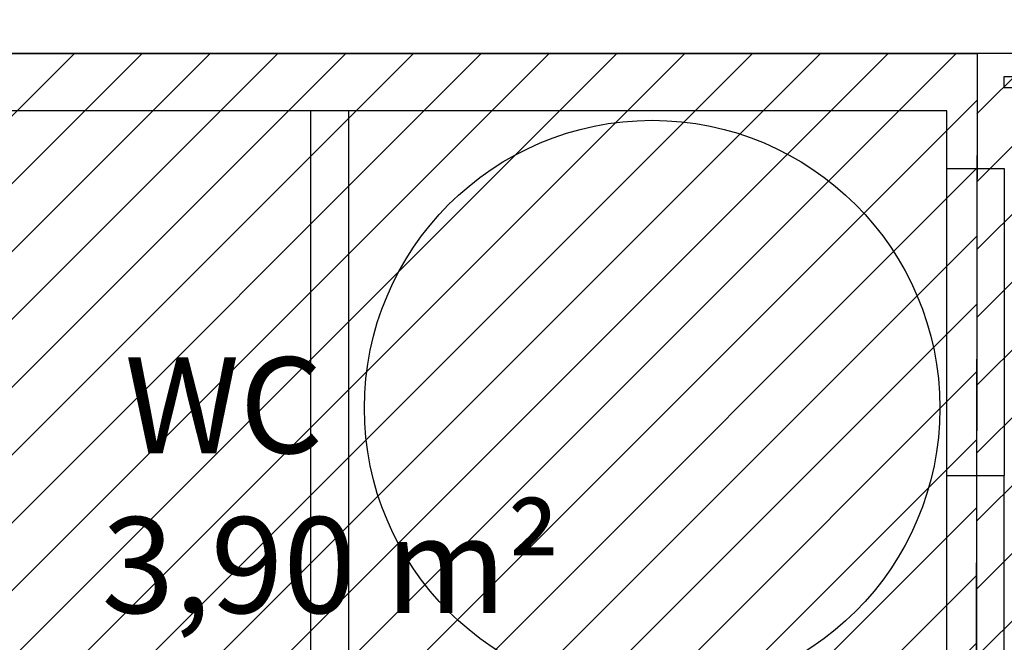
# Model space of a CAD drawing. Units: millimetres. Extents: x -74 to 659, y -116 to 275.
# Drawn here: x 169 to 171, y 39 to 41 of the extents above; entities that cross this region are included whole.
import ezdxf

# ---------------------------------------------------------------- set-up
doc = ezdxf.new("R2010")
doc.units = ezdxf.units.MM
doc.header["$MEASUREMENT"] = 0
doc.linetypes.add('ACAD_ISO03W100', pattern=[30, 12, -18])
for name, color, linetype in [('DRYWALL', 3, 'Continuous'), ('ESQUADRIAS', 2, 'Continuous'), ('MANCHAS INFRAERO', 93, 'Continuous'), ('MANCHAS OPERACIONAL', 254, 'Continuous'), ('PAREDES', 4, 'Continuous'), ('PISO', 1, 'Continuous'), ('PROJEÇÃO', 1, 'ACAD_ISO03W100'), ('TEXTOS', 2, 'Continuous'), ('VISTAS', 1, 'Continuous')]:
    doc.layers.add(name, color=color, linetype=linetype)
doc.styles.get("Standard").update_dxf_attribs({"font": 'arial.ttf'})

msp = doc.modelspace()

# ---------------------------------------------------------------- hatches: boundary and pattern name
at = {"layer": 'MANCHAS INFRAERO'}
h = msp.add_hatch(dxfattribs=at)
h.set_pattern_fill('ANSI31', color=256)
h.paths.add_polyline_path([(151.7221, 40.7956), (171.3115, 40.7956), (171.3053, 35.5456), (168.4232, 35.5456), (168.4205, 29.1745), (164.2478, 29.171), (164.272, 1.728), (151.9221, 1.7206), (151.7221, 1.7195), (151.8221, 7.2948), (156.2221, 7.2965), (156.2221, 15.5291), (156.1221, 15.5291), (156.1221, 18.3291), (151.9721, 18.3291), (151.8221, 18.3291)])
at = {"layer": 'MANCHAS OPERACIONAL'}
h = msp.add_hatch(dxfattribs=at)
h.set_pattern_fill('ANSI31', color=256, style=0)
h.set_pattern_definition([(45, (9e-10, -269.97324), (-0.088388348, 0.088388348), [])])
h.paths.add_polyline_path([(216.4149, 8.1603), (214.3916, 8.1603), (214.3998, 14.4456), (212.6922, 14.4475), (212.6845, 8.1836), (189.4221, 8.1836), (189.4221, 14.4847), (203.2721, 14.4587), (203.2721, 21.9368), (195.7362, 21.9368), (195.7362, 40.7956), (171.3115, 40.7956), (171.3053, 35.5456), (168.4746, 35.5456), (168.4232, 35.5456), (168.4205, 29.1745), (164.2478, 29.1708), (164.2589, 16.592), (177.0299, 16.592), (177.0373, -10.7294), (177.5471, -10.7294), (177.5471, -10.4544), (191.9721, -10.4544), (191.9721, -8.2544), (197.2251, -8.2544), (197.2251, -4.9544), (197.2751, -4.9544), (198.2751, -3.9544), (203.9221, -3.9544), (204.9221, -4.9544), (205.0471, -4.9544), (205.0474, -8.6544), (211.2971, -8.6544), (211.2971, -4.9544), (211.4221, -4.9544), (212.4221, -3.9544), (216.4149, -3.9544)])

# ---------------------------------------------------------------- linework, layer by layer
at = {"layer": 'DRYWALL'}
for p, q in [((169.5744, 40.6456), (169.5744, 35.5456)), ((169.6744, 38.1456), (169.6744, 40.6456))]:
    msp.add_line(p, q, dxfattribs=at)
at = {"layer": 'ESQUADRIAS'}
msp.add_lwpolyline([(173.8889, 40.7056), (171.3826, 40.7056), (171.3826, 40.7356), (173.8889, 40.7356)], close=True, dxfattribs=at)
at = {"layer": 'MANCHAS INFRAERO'}
msp.add_lwpolyline([(151.7221, 40.7956), (171.3115, 40.7956), (171.3053, 35.5456), (168.4232, 35.5456), (168.4205, 29.1745), (164.2478, 29.171), (164.272, 1.728), (151.9221, 1.7206), (151.7221, 1.7195)], close=True, dxfattribs=at)
at = {"layer": 'MANCHAS OPERACIONAL'}
msp.add_lwpolyline([(195.7362, 40.7956), (171.3115, 40.7956), (171.3053, 35.5456), (168.4746, 35.5456), (168.4232, 35.5456), (168.4205, 29.1745), (164.2478, 29.1708), (164.2589, 16.592), (177.0299, 16.592)], dxfattribs=at)
at = {"layer": 'PAREDES'}
for p, q in [((171.3908, 40.7956), (165.8221, 40.7956)), ((169.5826, 40.6456), (165.8221, 40.6456)), ((169.6826, 40.6456), (169.5826, 40.6456)), ((171.2326, 40.6456), (169.6826, 40.6456)), ((171.2326, 40.4956), (171.2326, 40.6456)), ((171.2326, 40.4956), (171.3826, 40.4956)), ((171.2326, 35.5456), (171.2326, 39.6956)), ((171.2326, 39.6956), (171.3826, 39.6956)), ((171.3826, 35.5456), (171.3826, 39.6956))]:
    msp.add_line(p, q, dxfattribs=at)
at = {"layer": 'PISO'}
for p, q in [((171.2326, 39.6956), (171.2326, 40.4956)), ((171.3826, 40.4956), (171.3826, 39.6956))]:
    msp.add_line(p, q, dxfattribs=at)
at = {"layer": 'PROJEÇÃO', "ltscale": 0.25}
msp.add_lwpolyline([(151.7221, 40.7956), (174.6319, 40.7956), (174.6319, 44.2956), (151.7221, 44.2956)], close=True, dxfattribs=at)
at = {"layer": 'VISTAS'}
msp.add_circle((170.4646, 39.8713), 0.75, dxfattribs=at)

# ---------------------------------------------------------------- texts
at = {"layer": 'TEXTOS', "insert": (168.691, 40.0035), "char_height": 0.25, "attachment_point": 1}
msp.add_mtext_dynamic_manual_height_columns('\\pi1.595;WC\\P\\pi1.3551;3,90 m²', width=3.640935, gutter_width=1, heights=[0], dxfattribs=at)

doc.saveas('drawing.dxf')
